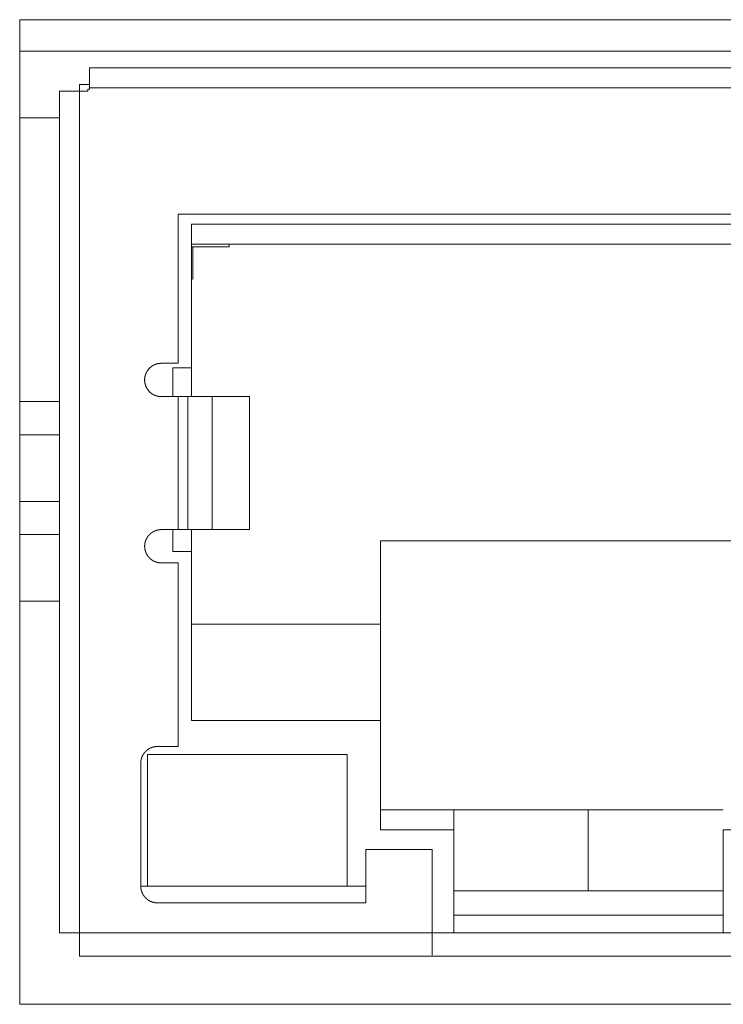
# Model space of a CAD drawing. Units: millimetres. Extents: x 518 to 4207, y -3828 to 7289.
# Drawn here: x 2696 to 2707, y 6402 to 6417 of the extents above; entities that cross this region are included whole.
import ezdxf

# ---------------------------------------------------------------- set-up
doc = ezdxf.new("R2010")
doc.units = ezdxf.units.MM
doc.header["$LTSCALE"] = 254
doc.layers.get('0').update_dxf_attribs({"lineweight": 18})
doc.layers.add('Visible (ISO)', color=7, linetype='Continuous', lineweight=18)
doc.layers.add('Visible Narrow (ISO)', color=7, linetype='Continuous', lineweight=18)

# ---------------------------------------------------------------- blocks, each defined once
blk = doc.blocks.new('グループ-75-1')
at = {"layer": 'Visible (ISO)', "lineweight": 5}
for p, q in [((377.18, 4728.395), (377.18, 4743.195)), ((377.18, 4743.195), (394.28, 4743.195)), ((394.28, 4742.72), (377.18, 4742.72)), ((378.23, 4742.47), (393.23, 4742.47)), ((378.23, 4742.47), (378.23, 4742.17)), ((378.08, 4742.22), (378.08, 4742.12)), ((378.23, 4742.22), (378.08, 4742.22)), ((377.78, 4729.47), (377.78, 4742.12)), ((378.08, 4742.12), (377.78, 4742.12)), ((378.08, 4742.12), (378.08, 4729.47)), ((378.08, 4729.47), (378.08, 4742.12)), ((378.08, 4742.12), (378.205, 4742.12)), ((378.205, 4742.12), (378.205, 4742.15)), ((378.205, 4742.15), (378.23, 4742.15)), ((393.23, 4742.17), (378.23, 4742.17)), ((378.23, 4742.15), (378.23, 4742.17)), ((378.23, 4742.17), (393.23, 4742.17)), ((377.78, 4741.72), (377.18, 4741.72)), ((391.9, 4740.27), (379.56, 4740.27)), ((379.56, 4740.27), (379.56, 4738.03)), ((379.76, 4737.96), (379.76, 4740.12)), ((391.7, 4739.82), (379.76, 4739.82)), ((380.33, 4739.78), (379.76, 4739.78)), ((379.78, 4739.78), (379.78, 4739.288)), ((380.33, 4739.82), (380.33, 4739.78)), ((379.56, 4738.03), (379.308, 4738.03)), ((379.48, 4737.96), (379.76, 4737.96)), ((379.48, 4737.53), (379.48, 4737.96)), ((379.76, 4737.53), (379.76, 4737.96)), ((379.308, 4737.53), (379.558, 4737.53)), ((379.308, 4737.53), (379.558, 4737.53)), ((379.558, 4737.53), (379.562, 4737.53)), ((379.562, 4735.53), (379.562, 4737.53)), ((379.562, 4737.53), (379.706, 4737.53)), ((379.562, 4737.53), (379.706, 4737.53)), ((379.706, 4735.53), (379.706, 4737.53)), ((380.074, 4737.53), (379.706, 4737.53)), ((379.706, 4737.53), (379.706, 4735.53)), ((379.706, 4737.53), (380.074, 4737.53)), ((380.634, 4737.53), (380.074, 4737.53)), ((380.074, 4737.53), (380.074, 4735.53)), ((380.074, 4737.53), (380.634, 4737.53)), ((380.634, 4735.53), (380.634, 4737.53)), ((380.634, 4737.53), (380.639, 4737.53)), ((380.639, 4737.53), (380.64, 4737.53)), ((377.78, 4737.455), (377.18, 4737.455)), ((377.18, 4735.455), (377.78, 4735.455)), ((379.558, 4735.53), (379.308, 4735.53)), ((379.48, 4735.2), (379.48, 4735.53)), ((379.706, 4735.53), (379.562, 4735.53)), ((379.706, 4735.53), (380.074, 4735.53)), ((379.76, 4735.2), (379.76, 4735.53)), ((380.074, 4735.53), (380.634, 4735.53)), ((382.605, 4735.36), (388.855, 4735.36)), ((382.605, 4734.11), (382.605, 4735.36)), ((379.76, 4735.2), (379.48, 4735.2)), ((379.76, 4732.66), (379.76, 4735.2)), ((379.308, 4735.03), (379.56, 4735.03)), ((379.56, 4735.03), (379.56, 4732.27)), ((382.605, 4734.11), (379.76, 4734.11)), ((382.605, 4733.81), (382.605, 4734.11)), ((382.605, 4732.96), (382.605, 4733.81)), ((382.605, 4732.96), (382.605, 4732.66)), ((382.605, 4731.02), (382.605, 4732.66)), ((379.56, 4732.27), (379.25, 4732.27)), ((379, 4732.02), (379, 4730.17)), ((379.1, 4730.17), (379.1, 4732.15)), ((379.1, 4732.15), (382.1, 4732.15)), ((382.1, 4732.15), (382.1, 4730.17)), ((382.1, 4732.07), (382.1, 4730.17)), ((382.605, 4731.32), (383.705, 4731.32)), ((387.755, 4731.32), (383.705, 4731.32)), ((383.705, 4731.02), (383.705, 4731.32)), ((385.725, 4731.32), (385.725, 4730.1)), ((383.705, 4729.47), (383.705, 4731.02)), ((387.755, 4731.02), (387.755, 4729.47)), ((382.38, 4729.92), (382.38, 4730.72)), ((382.38, 4730.72), (383.38, 4730.72)), ((383.38, 4729.47), (383.38, 4730.72)), ((383.38, 4730.72), (383.38, 4729.47)), ((379, 4730.17), (379.1, 4730.17)), ((379.25, 4730.17), (379.1, 4730.17)), ((379.25, 4730.17), (382.1, 4730.17)), ((382.1, 4730.17), (382.38, 4730.17)), ((387.755, 4730.1), (383.705, 4730.1)), ((379.25, 4729.92), (382.38, 4729.92)), ((383.705, 4729.736), (387.755, 4729.736)), ((383.38, 4729.47), (377.78, 4729.47)), ((378.08, 4729.47), (383.38, 4729.47)), ((378.08, 4729.47), (378.08, 4729.12)), ((383.705, 4729.47), (383.38, 4729.47)), ((383.38, 4729.135), (383.38, 4729.47)), ((383.38, 4729.135), (383.38, 4729.47)), ((387.755, 4729.47), (383.705, 4729.47)), ((388.08, 4729.47), (387.755, 4729.47)), ((393.38, 4729.12), (378.08, 4729.12)), ((394.28, 4728.395), (377.18, 4728.395))]:
    blk.add_line(p, q, dxfattribs=at)
blk.add_arc((379.308, 4737.78), 0.25, 90, 270, dxfattribs=at)
for points, weights, knots in [([(379.308, 4738.03), (379.307, 4738.03), (379.305, 4738.03), (379.298, 4738.03), (379.291, 4738.029), (379.29, 4738.029), (379.289, 4738.029), (379.283, 4738.029), (379.278, 4738.028), (379.273, 4738.027), (379.268, 4738.027), (379.263, 4738.026), (379.258, 4738.025), (379.253, 4738.024), (379.248, 4738.023), (379.243, 4738.021), (379.239, 4738.02), (379.234, 4738.019), (379.229, 4738.017), (379.224, 4738.016), (379.219, 4738.014), (379.215, 4738.012), (379.21, 4738.01), (379.205, 4738.008), (379.201, 4738.006), (379.196, 4738.004), (379.192, 4738.002), (379.187, 4737.999), (379.183, 4737.997), (379.182, 4737.996), (379.182, 4737.996), (379.176, 4737.993), (379.171, 4737.99), (379.171, 4737.989), (379.17, 4737.989), (379.166, 4737.986), (379.162, 4737.983), (379.158, 4737.98), (379.154, 4737.977), (379.15, 4737.974), (379.146, 4737.971), (379.146, 4737.97), (379.146, 4737.97), (379.142, 4737.967), (379.139, 4737.964), (379.135, 4737.961), (379.132, 4737.957), (379.131, 4737.957), (379.13, 4737.956), (379.126, 4737.951), (379.121, 4737.946), (379.121, 4737.945), (379.12, 4737.944), (379.117, 4737.94), (379.113, 4737.936), (379.11, 4737.932), (379.107, 4737.928), (379.104, 4737.924), (379.101, 4737.92), (379.099, 4737.916), (379.096, 4737.911), (379.093, 4737.907), (379.091, 4737.903), (379.088, 4737.898), (379.086, 4737.894), (379.084, 4737.889), (379.081, 4737.885), (379.079, 4737.88), (379.077, 4737.876), (379.075, 4737.871), (379.074, 4737.866), (379.072, 4737.862), (379.07, 4737.857), (379.069, 4737.852), (379.067, 4737.847), (379.066, 4737.842), (379.065, 4737.837), (379.063, 4737.832), (379.062, 4737.828), (379.062, 4737.823), (379.061, 4737.818), (379.06, 4737.813), (379.06, 4737.808), (379.059, 4737.803), (379.059, 4737.797), (379.059, 4737.797), (379.059, 4737.796), (379.058, 4737.792), (379.058, 4737.788), (379.058, 4737.784), (379.058, 4737.78), (379.058, 4737.779), (379.058, 4737.778), (379.058, 4737.772), (379.059, 4737.766), (379.059, 4737.764), (379.059, 4737.763), (379.06, 4737.758), (379.06, 4737.753), (379.061, 4737.748), (379.062, 4737.743), (379.062, 4737.738), (379.063, 4737.733), (379.064, 4737.728), (379.065, 4737.723), (379.067, 4737.718), (379.068, 4737.713), (379.069, 4737.708), (379.071, 4737.703), (379.072, 4737.698), (379.074, 4737.694), (379.076, 4737.689), (379.078, 4737.684), (379.079, 4737.68), (379.081, 4737.675), (379.084, 4737.67), (379.086, 4737.666), (379.088, 4737.661), (379.091, 4737.657), (379.093, 4737.653), (379.096, 4737.648), (379.098, 4737.644), (379.101, 4737.64), (379.104, 4737.636), (379.107, 4737.632), (379.11, 4737.628), (379.113, 4737.624), (379.113, 4737.623), (379.113, 4737.623), (379.116, 4737.62), (379.119, 4737.616), (379.119, 4737.616), (379.119, 4737.616), (379.122, 4737.613), (379.125, 4737.61), (379.128, 4737.607), (379.131, 4737.604), (379.132, 4737.603), (379.133, 4737.602), (379.136, 4737.6), (379.138, 4737.597), (379.141, 4737.594), (379.143, 4737.593), (379.145, 4737.591), (379.147, 4737.589), (379.149, 4737.587), (379.151, 4737.586), (379.153, 4737.584), (379.154, 4737.583), (379.155, 4737.583), (379.156, 4737.582), (379.159, 4737.58), (379.162, 4737.577), (379.166, 4737.575), (379.169, 4737.573), (379.171, 4737.571), (379.173, 4737.57), (379.175, 4737.569), (379.177, 4737.567), (379.179, 4737.566), (379.183, 4737.564), (379.185, 4737.563), (379.187, 4737.562), (379.189, 4737.561), (379.191, 4737.559), (379.195, 4737.557), (379.199, 4737.555), (379.203, 4737.554), (379.207, 4737.552), (379.209, 4737.551), (379.211, 4737.55), (379.213, 4737.549), (379.218, 4737.547), (379.223, 4737.545), (379.226, 4737.544), (379.228, 4737.543), (379.231, 4737.543), (379.233, 4737.542), (379.236, 4737.541), (379.238, 4737.54), (379.241, 4737.539), (379.243, 4737.539), (379.244, 4737.539), (379.244, 4737.539), (379.247, 4737.538), (379.25, 4737.537), (379.251, 4737.537), (379.251, 4737.537), (379.254, 4737.536), (379.256, 4737.536), (379.258, 4737.535), (379.261, 4737.535), (379.263, 4737.534), (379.266, 4737.534), (379.266, 4737.534), (379.267, 4737.534), (379.27, 4737.533), (379.273, 4737.533), (379.274, 4737.533), (379.274, 4737.533), (379.277, 4737.532), (379.279, 4737.532), (379.282, 4737.532), (379.285, 4737.531), (379.288, 4737.531), (379.29, 4737.531), (379.292, 4737.531), (379.293, 4737.531), (379.299, 4737.53), (379.305, 4737.53), (379.307, 4737.53), (379.308, 4737.53)], [1, 1, 1, 0.999413568028, 1, 1, 1, 0.999829969794, 1, 0.999827374797, 1, 0.999823932682, 1, 0.999819998031, 1, 0.999815580123, 1, 0.999810694528, 1, 0.999805364363, 1, 0.99979962188, 1, 0.999793509954, 1, 0.999787084051, 1, 0.999780921749, 1, 1, 1, 0.999486281957, 1, 1, 1, 0.999763028107, 1, 0.999756500804, 1, 0.999749907783, 1, 1, 1, 0.999744090181, 1, 0.999796556456, 1, 1, 1, 0.999487086367, 1, 1, 1, 0.999831193995, 1, 0.999828211779, 1, 0.999824886921, 1, 0.999821067412, 1, 0.999816761207, 1, 0.999811982262, 1, 0.999806751673, 1, 0.999801099297, 1, 0.999795065208, 1, 0.999788701779, 1, 0.999782074412, 1, 0.99977526324, 1, 0.999768364019, 1, 0.999761487668, 1, 0.99975476008, 1, 0.9997482762, 1, 1, 1, 0.999742555143, 1, 0.999894961558, 1, 1, 1, 0.99948795265, 1, 1, 1, 0.999831215373, 1, 0.999828265917, 1, 0.999824934231, 1, 0.999821107346, 1, 0.99981679323, 1, 0.99981200586, 1, 0.999806766335, 1, 0.999801104534, 1, 0.99979506064, 1, 0.999788687035, 1, 0.999782049288, 1, 0.999775227628, 1, 0.999768318031, 1, 0.999761431576, 1, 0.999754691262, 1, 1, 1, 0.99974819434, 1, 1, 1, 0.99985479102, 1, 0.999771544014, 1, 1, 1, 0.999941010179, 1, 1, 1, 0.999919226717, 1, 1, 1, 0.999954818787, 1, 1, 1, 0.999794177703, 1, 1, 1, 0.99971852797, 1, 0.999959778787, 1, 1, 1, 1, 0.999870682057, 1, 1, 1, 0.999747019381, 1, 1, 1, 0.999890098459, 1, 1, 1, 0.999830499323, 1, 0.999961818827, 1, 1, 1, 0.999946207131, 1, 1, 1, 0.999758752726, 1, 1, 1, 0.999946765642, 1, 1, 1, 0.999953838582, 1, 1, 1, 0.999805542731, 1, 1, 1, 0.999950875005, 1, 1, 1, 0.99980659834, 1, 1, 1, 0.99975041982, 1, 1, 1], [0, 0, 0, 0.002785, 0.002785, 0.016944, 0.016944, 0.019115, 0.019115, 0.028938, 0.028938, 0.038742, 0.038742, 0.048527, 0.048527, 0.058293, 0.058293, 0.068042, 0.068042, 0.077775, 0.077775, 0.087494, 0.087494, 0.097203, 0.097203, 0.106908, 0.106908, 0.116608, 0.116608, 0.126306, 0.126306, 0.127522, 0.127522, 0.139653, 0.139653, 0.140857, 0.140857, 0.150588, 0.150588, 0.160318, 0.160318, 0.170074, 0.170074, 0.170378, 0.170378, 0.179593, 0.179593, 0.188809, 0.188809, 0.190675, 0.190675, 0.203617, 0.203617, 0.205783, 0.205783, 0.215612, 0.215612, 0.225421, 0.225421, 0.23521, 0.23521, 0.244981, 0.244981, 0.254734, 0.254734, 0.264471, 0.264471, 0.274193, 0.274193, 0.283904, 0.283904, 0.293611, 0.293611, 0.303312, 0.303312, 0.313011, 0.313011, 0.322713, 0.322713, 0.332418, 0.332418, 0.342134, 0.342134, 0.35187, 0.35187, 0.361634, 0.361634, 0.362556, 0.362556, 0.370547, 0.370547, 0.378539, 0.378539, 0.380402, 0.380402, 0.392114, 0.392114, 0.394896, 0.394896, 0.404725, 0.404725, 0.414534, 0.414534, 0.424323, 0.424323, 0.434094, 0.434094, 0.443847, 0.443847, 0.453584, 0.453584, 0.463307, 0.463307, 0.473018, 0.473018, 0.482725, 0.482725, 0.492425, 0.492425, 0.502124, 0.502124, 0.511826, 0.511826, 0.521531, 0.521531, 0.531247, 0.531247, 0.540983, 0.540983, 0.541594, 0.541594, 0.550163, 0.550163, 0.550279, 0.550279, 0.558618, 0.558618, 0.566957, 0.566957, 0.568865, 0.568865, 0.576543, 0.576543, 0.584222, 0.584222, 0.5919, 0.5919, 0.602511, 0.602511, 0.612143, 0.612143, 0.616344, 0.616344, 0.634374, 0.634374, 0.653489, 0.653489, 0.664878, 0.664878, 0.675996, 0.675996, 0.687114, 0.698232, 0.698232, 0.709349, 0.709349, 0.720858, 0.720858, 0.732364, 0.732364, 0.744133, 0.744133, 0.7559, 0.7559, 0.784866, 0.784866, 0.797944, 0.797944, 0.811024, 0.811024, 0.824466, 0.824466, 0.837908, 0.837908, 0.839676, 0.839676, 0.856333, 0.856333, 0.858578, 0.858578, 0.870749, 0.870749, 0.88292, 0.88292, 0.895091, 0.895091, 0.897534, 0.897534, 0.914588, 0.914588, 0.916552, 0.916552, 0.92989, 0.92989, 0.943228, 0.943228, 0.956564, 0.956564, 0.963763, 0.963763, 0.991492, 0.991492, 1, 1, 1]), ([(379.308, 4735.53), (379.307, 4735.53), (379.305, 4735.53), (379.298, 4735.53), (379.291, 4735.529), (379.29, 4735.529), (379.289, 4735.529), (379.283, 4735.529), (379.278, 4735.528), (379.273, 4735.527), (379.268, 4735.527), (379.263, 4735.526), (379.258, 4735.525), (379.253, 4735.524), (379.248, 4735.523), (379.243, 4735.521), (379.239, 4735.52), (379.234, 4735.519), (379.229, 4735.517), (379.224, 4735.516), (379.219, 4735.514), (379.215, 4735.512), (379.21, 4735.51), (379.205, 4735.508), (379.201, 4735.506), (379.196, 4735.504), (379.192, 4735.502), (379.187, 4735.499), (379.183, 4735.497), (379.182, 4735.496), (379.182, 4735.496), (379.176, 4735.493), (379.171, 4735.49), (379.171, 4735.489), (379.17, 4735.489), (379.166, 4735.486), (379.162, 4735.483), (379.158, 4735.48), (379.154, 4735.477), (379.15, 4735.474), (379.146, 4735.471), (379.146, 4735.47), (379.146, 4735.47), (379.142, 4735.467), (379.139, 4735.464), (379.135, 4735.461), (379.132, 4735.457), (379.131, 4735.457), (379.13, 4735.456), (379.126, 4735.451), (379.121, 4735.446), (379.121, 4735.445), (379.12, 4735.444), (379.117, 4735.44), (379.113, 4735.436), (379.11, 4735.432), (379.107, 4735.428), (379.104, 4735.424), (379.101, 4735.42), (379.099, 4735.416), (379.096, 4735.411), (379.093, 4735.407), (379.091, 4735.403), (379.088, 4735.398), (379.086, 4735.394), (379.084, 4735.389), (379.081, 4735.385), (379.079, 4735.38), (379.077, 4735.376), (379.075, 4735.371), (379.074, 4735.366), (379.072, 4735.362), (379.07, 4735.357), (379.069, 4735.352), (379.067, 4735.347), (379.066, 4735.342), (379.065, 4735.337), (379.063, 4735.332), (379.062, 4735.328), (379.062, 4735.323), (379.061, 4735.318), (379.06, 4735.313), (379.06, 4735.308), (379.059, 4735.303), (379.059, 4735.297), (379.059, 4735.297), (379.059, 4735.296), (379.058, 4735.292), (379.058, 4735.288), (379.058, 4735.284), (379.058, 4735.28), (379.058, 4735.279), (379.058, 4735.278), (379.058, 4735.272), (379.059, 4735.266), (379.059, 4735.264), (379.059, 4735.263), (379.06, 4735.258), (379.06, 4735.253), (379.061, 4735.248), (379.062, 4735.243), (379.062, 4735.238), (379.063, 4735.233), (379.064, 4735.228), (379.065, 4735.223), (379.067, 4735.218), (379.068, 4735.213), (379.069, 4735.208), (379.071, 4735.203), (379.072, 4735.198), (379.074, 4735.194), (379.076, 4735.189), (379.078, 4735.184), (379.079, 4735.18), (379.081, 4735.175), (379.084, 4735.17), (379.086, 4735.166), (379.088, 4735.161), (379.091, 4735.157), (379.093, 4735.153), (379.096, 4735.148), (379.098, 4735.144), (379.101, 4735.14), (379.104, 4735.136), (379.107, 4735.132), (379.11, 4735.128), (379.113, 4735.124), (379.113, 4735.123), (379.113, 4735.123), (379.116, 4735.12), (379.119, 4735.116), (379.119, 4735.116), (379.119, 4735.116), (379.122, 4735.113), (379.125, 4735.11), (379.128, 4735.107), (379.131, 4735.104), (379.132, 4735.103), (379.133, 4735.102), (379.136, 4735.1), (379.139, 4735.097), (379.141, 4735.094), (379.145, 4735.091), (379.147, 4735.089), (379.149, 4735.088), (379.151, 4735.086), (379.153, 4735.084), (379.156, 4735.082), (379.159, 4735.08), (379.162, 4735.077), (379.163, 4735.077), (379.163, 4735.077), (379.165, 4735.075), (379.168, 4735.073), (379.17, 4735.072), (379.172, 4735.071), (379.173, 4735.07), (379.175, 4735.069), (379.176, 4735.068), (379.176, 4735.068), (379.179, 4735.066), (379.181, 4735.065), (379.182, 4735.064), (379.183, 4735.064), (379.186, 4735.062), (379.188, 4735.061), (379.191, 4735.059), (379.195, 4735.057), (379.199, 4735.055), (379.203, 4735.054), (379.204, 4735.053), (379.205, 4735.053), (379.207, 4735.052), (379.209, 4735.051), (379.211, 4735.05), (379.219, 4735.047), (379.223, 4735.045), (379.225, 4735.045), (379.227, 4735.044), (379.229, 4735.043), (379.231, 4735.042), (379.231, 4735.042), (379.232, 4735.042), (379.235, 4735.041), (379.238, 4735.04), (379.241, 4735.039), (379.244, 4735.038), (379.248, 4735.038), (379.251, 4735.037), (379.251, 4735.037), (379.252, 4735.037), (379.254, 4735.036), (379.256, 4735.036), (379.259, 4735.035), (379.261, 4735.035), (379.263, 4735.034), (379.266, 4735.034), (379.266, 4735.034), (379.267, 4735.034), (379.27, 4735.033), (379.274, 4735.033), (379.274, 4735.033), (379.275, 4735.032), (379.277, 4735.032), (379.28, 4735.032), (379.282, 4735.032), (379.285, 4735.031), (379.288, 4735.031), (379.291, 4735.031), (379.292, 4735.031), (379.294, 4735.031), (379.299, 4735.03), (379.304, 4735.03), (379.306, 4735.03), (379.308, 4735.03)], [1, 1, 1, 0.999413568026, 1, 1, 1, 0.999829969796, 1, 0.999827374796, 1, 0.999823932681, 1, 0.999819998031, 1, 0.999815580124, 1, 0.999810694526, 1, 0.999805364367, 1, 0.999799621874, 1, 0.999793509963, 1, 0.999787084042, 1, 0.999780921755, 1, 1, 1, 0.999486281953, 1, 1, 1, 0.999763028109, 1, 0.999756500804, 1, 0.999749907782, 1, 1, 1, 0.999744090177, 1, 0.999796556462, 1, 1, 1, 0.999487086356, 1, 1, 1, 0.999831193999, 1, 0.999828211778, 1, 0.999824886922, 1, 0.999821067409, 1, 0.999816761206, 1, 0.999811982264, 1, 0.999806751677, 1, 0.999801099283, 1, 0.999795065227, 1, 0.999788701768, 1, 0.999782074416, 1, 0.999775263241, 1, 0.999768364013, 1, 0.999761487671, 1, 0.999754760078, 1, 0.999748276203, 1, 1, 1, 0.999742555138, 1, 0.99989496156, 1, 1, 1, 0.999487952647, 1, 1, 1, 0.999831215374, 1, 0.999828265919, 1, 0.999824934224, 1, 0.999821107345, 1, 0.999816793238, 1, 0.999812005858, 1, 0.999806766332, 1, 0.999801104539, 1, 0.999795060637, 1, 0.999788687036, 1, 0.999782049286, 1, 0.999775227633, 1, 0.999768318029, 1, 0.999761431575, 1, 0.999754691263, 1, 1, 1, 0.999748194342, 1, 1, 1, 0.999854771856, 1, 0.999771768556, 1, 1, 1, 0.999938883905, 1, 1, 1, 1, 0.999685898211, 1, 1, 1, 0.999843353199, 1, 1, 1, 0.999913514987, 1, 1, 1, 0.999950031131, 1, 1, 1, 0.999946393156, 1, 1, 1, 0.999744239015, 1, 1, 1, 0.99974890282, 1, 1, 1, 0.999937714268, 1, 1, 1, 1, 0.999888552187, 1, 0.999950181429, 1, 1, 1, 0.999940399757, 1, 0.999942754942, 1, 0.999759321733, 1, 1, 1, 0.99995084949, 1, 1, 1, 0.999951922583, 1, 1, 1, 0.999805221277, 1, 1, 1, 0.999946813317, 1, 1, 1, 0.999823634323, 1, 1, 1, 0.999755991878, 1, 1, 1], [0, 0, 0, 0.003338, 0.003338, 0.02031, 0.02031, 0.022913, 0.022913, 0.034688, 0.034688, 0.04644, 0.04644, 0.058169, 0.058169, 0.069876, 0.069876, 0.081562, 0.081562, 0.093228, 0.093228, 0.104879, 0.104879, 0.116517, 0.116517, 0.128151, 0.128151, 0.139778, 0.139778, 0.151403, 0.151403, 0.15286, 0.15286, 0.167401, 0.167401, 0.168845, 0.168845, 0.180509, 0.180509, 0.192173, 0.192173, 0.203867, 0.203867, 0.204232, 0.204232, 0.215278, 0.215278, 0.226325, 0.226325, 0.228561, 0.228561, 0.244075, 0.244075, 0.246672, 0.246672, 0.258453, 0.258453, 0.270211, 0.270211, 0.281946, 0.281946, 0.293658, 0.293658, 0.305349, 0.305349, 0.31702, 0.31702, 0.328675, 0.328675, 0.340316, 0.340316, 0.351952, 0.351952, 0.36358, 0.36358, 0.375206, 0.375206, 0.386835, 0.386835, 0.398468, 0.398468, 0.410116, 0.410116, 0.421786, 0.421786, 0.433489, 0.433489, 0.434595, 0.434595, 0.444174, 0.444174, 0.453754, 0.453754, 0.455987, 0.455987, 0.470027, 0.470027, 0.473361, 0.473361, 0.485143, 0.485143, 0.496901, 0.496901, 0.508636, 0.508636, 0.520348, 0.520348, 0.532039, 0.532039, 0.54371, 0.54371, 0.555365, 0.555365, 0.567006, 0.567006, 0.578641, 0.578641, 0.59027, 0.59027, 0.601895, 0.601895, 0.613525, 0.613525, 0.625158, 0.625158, 0.636805, 0.636805, 0.648476, 0.648476, 0.649208, 0.649208, 0.65948, 0.65948, 0.659618, 0.659618, 0.669615, 0.669615, 0.67961, 0.67961, 0.681947, 0.681947, 0.691238, 0.691238, 0.70053, 0.709822, 0.709822, 0.719111, 0.719111, 0.731467, 0.731467, 0.746191, 0.746191, 0.747994, 0.747994, 0.759113, 0.759113, 0.770233, 0.770233, 0.781353, 0.781353, 0.784621, 0.784621, 0.802275, 0.802275, 0.807489, 0.807489, 0.825226, 0.825226, 0.842967, 0.842967, 0.860703, 0.860703, 0.866139, 0.866139, 0.875445, 0.875445, 0.88475, 0.895922, 0.895922, 0.901495, 0.901495, 0.907067, 0.907067, 0.908408, 0.908408, 0.916661, 0.916661, 0.924989, 0.924989, 0.933435, 0.933435, 0.934619, 0.934619, 0.940698, 0.940698, 0.946778, 0.946778, 0.952858, 0.952858, 0.954152, 0.954152, 0.962819, 0.962819, 0.964367, 0.964367, 0.970533, 0.970533, 0.9767, 0.9767, 0.982866, 0.982866, 0.985238, 0.985238, 0.996148, 0.996148, 1, 1, 1]), ([(379.25, 4732.27), (379.249, 4732.27), (379.249, 4732.27), (379.246, 4732.27), (379.242, 4732.27), (379.239, 4732.27), (379.234, 4732.27), (379.234, 4732.27), (379.23, 4732.269), (379.227, 4732.269), (379.226, 4732.269), (379.225, 4732.269), (379.223, 4732.269), (379.221, 4732.269), (379.219, 4732.268), (379.215, 4732.268), (379.211, 4732.267), (379.207, 4732.267), (379.203, 4732.266), (379.201, 4732.265), (379.198, 4732.265), (379.196, 4732.264), (379.193, 4732.264), (379.19, 4732.263), (379.187, 4732.262), (379.184, 4732.261), (379.183, 4732.261), (379.183, 4732.261), (379.179, 4732.26), (379.174, 4732.258), (379.173, 4732.258), (379.172, 4732.258), (379.167, 4732.256), (379.162, 4732.254), (379.161, 4732.254), (379.16, 4732.254), (379.157, 4732.252), (379.154, 4732.251), (379.151, 4732.25), (379.148, 4732.249), (379.148, 4732.248), (379.147, 4732.248), (379.144, 4732.247), (379.14, 4732.245), (379.14, 4732.245), (379.14, 4732.245), (379.136, 4732.243), (379.132, 4732.241), (379.128, 4732.239), (379.125, 4732.236), (379.121, 4732.234), (379.117, 4732.232), (379.114, 4732.23), (379.11, 4732.227), (379.106, 4732.225), (379.103, 4732.222), (379.099, 4732.219), (379.096, 4732.217), (379.092, 4732.214), (379.089, 4732.211), (379.088, 4732.211), (379.088, 4732.21), (379.084, 4732.207), (379.08, 4732.204), (379.079, 4732.203), (379.079, 4732.202), (379.076, 4732.2), (379.074, 4732.198), (379.072, 4732.195), (379.069, 4732.193), (379.069, 4732.193), (379.069, 4732.193), (379.067, 4732.19), (379.064, 4732.188), (379.064, 4732.187), (379.064, 4732.187), (379.061, 4732.184), (379.058, 4732.181), (379.055, 4732.177), (379.053, 4732.174), (379.05, 4732.17), (379.048, 4732.167), (379.045, 4732.163), (379.043, 4732.159), (379.04, 4732.156), (379.038, 4732.152), (379.035, 4732.148), (379.033, 4732.145), (379.031, 4732.141), (379.029, 4732.137), (379.027, 4732.133), (379.025, 4732.129), (379.025, 4732.129), (379.025, 4732.129), (379.023, 4732.125), (379.022, 4732.122), (379.022, 4732.122), (379.021, 4732.121), (379.02, 4732.119), (379.019, 4732.116), (379.018, 4732.114), (379.017, 4732.111), (379.017, 4732.111), (379.017, 4732.11), (379.016, 4732.107), (379.014, 4732.104), (379.014, 4732.103), (379.014, 4732.103), (379.013, 4732.099), (379.011, 4732.094), (379.011, 4732.094), (379.011, 4732.094), (379.01, 4732.09), (379.009, 4732.086), (379.009, 4732.085), (379.009, 4732.085), (379.008, 4732.082), (379.007, 4732.078), (379.006, 4732.075), (379.005, 4732.071), (379.005, 4732.069), (379.004, 4732.067), (379.004, 4732.065), (379.004, 4732.064), (379.004, 4732.064), (379.003, 4732.061), (379.003, 4732.058), (379.003, 4732.058), (379.002, 4732.054), (379.002, 4732.051), (379.002, 4732.049), (379.001, 4732.047), (379.001, 4732.044), (379, 4732.036), (379, 4732.023), (379, 4732.02)], [1, 1, 1, 0.999940680065, 1, 1, 1, 1, 0.99987372192, 1, 1, 1, 0.999899685683, 1, 1, 1, 0.999816652043, 1, 1, 1, 0.999887403992, 1, 1, 1, 0.999841965662, 1, 1, 1, 0.999866515719, 1, 1, 1, 0.999614693102, 1, 1, 1, 0.999935169082, 1, 0.999856337324, 1, 1, 1, 0.99982316846, 1, 1, 1, 0.999837632544, 1, 0.999848559271, 1, 0.999856458973, 1, 0.999861732509, 1, 0.999864525243, 1, 0.999864984058, 1, 0.99986381668, 1, 1, 1, 0.999677454509, 1, 1, 1, 0.999864478145, 1, 0.999921334637, 1, 1, 1, 0.999816698496, 1, 1, 1, 0.999833698112, 1, 0.999846290463, 1, 0.999855489432, 1, 0.999861707933, 1, 0.999865308497, 1, 0.999866236305, 1, 0.999864674174, 1, 0.999860402584, 1, 1, 1, 0.99985260781, 1, 1, 1, 0.999925363705, 1, 0.999899902736, 1, 1, 1, 0.999822616747, 1, 1, 1, 0.999864101524, 1, 1, 1, 0.999880397376, 1, 1, 1, 0.999877386323, 1, 1, 1, 1, 0.999935476297, 1, 1, 1, 0.999839425494, 1, 1, 1, 1, 0.999962574492, 1, 1, 1, 1, 1], [0, 0, 0, 0.006504, 0.006504, 0.034676, 0.034676, 0.062849, 0.065664, 0.065664, 0.088204, 0.088204, 0.092522, 0.092522, 0.106429, 0.106429, 0.120337, 0.120337, 0.134243, 0.134243, 0.148183, 0.148183, 0.161985, 0.161985, 0.175788, 0.175788, 0.189588, 0.189588, 0.192013, 0.192013, 0.210662, 0.210662, 0.21577, 0.21577, 0.23834, 0.23834, 0.242628, 0.242628, 0.25663, 0.25663, 0.270632, 0.270632, 0.272069, 0.272069, 0.288944, 0.288944, 0.28967, 0.28967, 0.307998, 0.307998, 0.326478, 0.326478, 0.345066, 0.345066, 0.363728, 0.363728, 0.382371, 0.382371, 0.400938, 0.400938, 0.419506, 0.419506, 0.422119, 0.422119, 0.444331, 0.444331, 0.448388, 0.448388, 0.462491, 0.462491, 0.476595, 0.476595, 0.476911, 0.476911, 0.491647, 0.491647, 0.493432, 0.493432, 0.511737, 0.511737, 0.530213, 0.530213, 0.548812, 0.548812, 0.567485, 0.567485, 0.586154, 0.586154, 0.604742, 0.604742, 0.623199, 0.623199, 0.64147, 0.64147, 0.64298, 0.64298, 0.658233, 0.658233, 0.659873, 0.659873, 0.671847, 0.671847, 0.683821, 0.683821, 0.685414, 0.685414, 0.700573, 0.700573, 0.702434, 0.702434, 0.721314, 0.721314, 0.721538, 0.721538, 0.7402, 0.7402, 0.742725, 0.742725, 0.756337, 0.756337, 0.76995, 0.783563, 0.783563, 0.797175, 0.797175, 0.799592, 0.799592, 0.818035, 0.818035, 0.820318, 0.843329, 0.843329, 0.86571, 0.86571, 0.888092, 0.977618, 1, 1, 1]), ([(379, 4730.17), (379, 4730.17), (379, 4730.169), (379, 4730.166), (379, 4730.163), (379, 4730.16), (379.001, 4730.154), (379.001, 4730.154), (379.001, 4730.15), (379.001, 4730.147), (379.001, 4730.144), (379.002, 4730.14), (379.002, 4730.135), (379.003, 4730.131), (379.004, 4730.127), (379.004, 4730.124), (379.005, 4730.121), (379.005, 4730.119), (379.006, 4730.116), (379.006, 4730.114), (379.007, 4730.111), (379.008, 4730.108), (379.009, 4730.104), (379.009, 4730.104), (379.009, 4730.103), (379.01, 4730.099), (379.012, 4730.095), (379.013, 4730.091), (379.014, 4730.087), (379.015, 4730.086), (379.015, 4730.085), (379.016, 4730.082), (379.017, 4730.079), (379.018, 4730.076), (379.019, 4730.074), (379.02, 4730.072), (379.021, 4730.07), (379.021, 4730.069), (379.022, 4730.068), (379.023, 4730.065), (379.025, 4730.062), (379.025, 4730.061), (379.025, 4730.061), (379.027, 4730.057), (379.029, 4730.053), (379.031, 4730.05), (379.033, 4730.046), (379.035, 4730.042), (379.038, 4730.038), (379.04, 4730.035), (379.043, 4730.031), (379.045, 4730.027), (379.048, 4730.024), (379.05, 4730.02), (379.053, 4730.017), (379.056, 4730.013), (379.058, 4730.01), (379.061, 4730.007), (379.064, 4730.003), (379.064, 4730.003), (379.065, 4730.003), (379.067, 4730), (379.069, 4729.998), (379.069, 4729.998), (379.069, 4729.997), (379.071, 4729.995), (379.073, 4729.993), (379.075, 4729.991), (379.077, 4729.989), (379.078, 4729.989), (379.078, 4729.989), (379.081, 4729.986), (379.084, 4729.984), (379.084, 4729.984), (379.084, 4729.983), (379.087, 4729.981), (379.091, 4729.978), (379.094, 4729.975), (379.097, 4729.972), (379.101, 4729.97), (379.104, 4729.967), (379.108, 4729.965), (379.112, 4729.962), (379.115, 4729.96), (379.119, 4729.957), (379.123, 4729.955), (379.127, 4729.953), (379.13, 4729.951), (379.134, 4729.949), (379.138, 4729.947), (379.142, 4729.945), (379.142, 4729.945), (379.143, 4729.944), (379.146, 4729.943), (379.149, 4729.942), (379.149, 4729.941), (379.15, 4729.941), (379.152, 4729.94), (379.154, 4729.939), (379.156, 4729.939), (379.158, 4729.938), (379.159, 4729.938), (379.159, 4729.937), (379.162, 4729.936), (379.165, 4729.935), (379.168, 4729.934), (379.171, 4729.933), (379.175, 4729.932), (379.178, 4729.931), (379.179, 4729.931), (379.181, 4729.93), (379.185, 4729.929), (379.19, 4729.928), (379.191, 4729.927), (379.192, 4729.927), (379.195, 4729.926), (379.197, 4729.926), (379.199, 4729.925), (379.203, 4729.925), (379.207, 4729.924), (379.21, 4729.923), (379.214, 4729.923), (379.216, 4729.923), (379.219, 4729.922), (379.221, 4729.922), (379.224, 4729.922), (379.226, 4729.921), (379.235, 4729.921), (379.247, 4729.92), (379.25, 4729.92)], [1, 1, 1, 0.999942655957, 1, 1, 1, 1, 0.999871967338, 1, 1, 1, 1, 0.99968557524, 1, 1, 1, 0.999837441414, 1, 1, 1, 0.999840951093, 1, 1, 1, 0.999865345942, 1, 0.99987514731, 1, 1, 1, 0.999855306654, 1, 1, 1, 0.999894434989, 1, 1, 1, 0.999820948251, 1, 1, 1, 0.999836058988, 1, 0.999847368582, 1, 0.999855627752, 1, 0.999861184584, 1, 0.999864344397, 1, 0.999865037929, 1, 0.999863430865, 1, 0.999859348453, 1, 1, 1, 0.999851849643, 1, 1, 1, 0.999950594404, 1, 0.999888070169, 1, 1, 1, 0.99981907455, 1, 1, 1, 0.999835460256, 1, 0.999847616482, 1, 0.999856417145, 1, 0.999862324316, 1, 0.999865527127, 1, 0.999866201046, 1, 0.999864293084, 1, 0.999859700536, 1, 1, 1, 0.999851206977, 1, 1, 1, 0.999950260401, 1, 0.999939902442, 1, 1, 1, 0.999814457664, 1, 1, 1, 0.999872394504, 1, 1, 1, 0.999729591535, 1, 1, 1, 0.999922902398, 1, 1, 1, 1, 0.999683235943, 1, 1, 1, 0.99993436307, 1, 1, 1, 1, 1], [0, 0, 0, 0.006886, 0.006886, 0.038143, 0.038143, 0.069402, 0.073774, 0.073774, 0.096287, 0.096287, 0.118803, 0.141318, 0.141318, 0.163827, 0.163827, 0.177867, 0.177867, 0.190605, 0.190605, 0.203345, 0.203345, 0.216082, 0.216082, 0.218323, 0.218323, 0.235541, 0.235541, 0.252877, 0.252877, 0.25571, 0.25571, 0.268167, 0.268167, 0.280625, 0.280625, 0.293082, 0.293082, 0.296369, 0.296369, 0.3154, 0.3154, 0.316958, 0.316958, 0.339106, 0.339106, 0.361443, 0.361443, 0.383919, 0.383919, 0.406479, 0.406479, 0.429042, 0.429042, 0.45152, 0.45152, 0.473857, 0.473857, 0.495995, 0.495995, 0.498492, 0.498492, 0.515638, 0.515638, 0.517053, 0.517053, 0.531371, 0.531371, 0.545688, 0.545688, 0.548137, 0.548137, 0.567351, 0.567351, 0.568832, 0.568832, 0.591007, 0.591007, 0.613381, 0.613381, 0.635898, 0.635898, 0.658507, 0.658507, 0.681085, 0.681085, 0.703558, 0.703558, 0.725862, 0.725862, 0.747936, 0.747936, 0.750437, 0.750437, 0.767509, 0.767509, 0.770351, 0.770351, 0.781742, 0.781742, 0.793133, 0.793133, 0.795714, 0.795714, 0.812265, 0.812265, 0.82927, 0.82927, 0.846274, 0.846274, 0.853498, 0.853498, 0.878057, 0.878057, 0.884171, 0.884171, 0.896506, 0.896506, 0.908842, 0.921178, 0.921178, 0.93351, 0.93351, 0.941814, 0.941814, 0.950126, 0.950126, 0.958438, 0.991688, 1, 1, 1])]:
    blk.add_rational_spline(points, weights, degree=2, knots=knots, dxfattribs=at)
at = {"layer": 'Visible Narrow (ISO)', "lineweight": 5}
for p, q in [((379.76, 4740.12), (391.7, 4740.12)), ((377.18, 4736.955), (377.78, 4736.955)), ((377.78, 4735.955), (377.18, 4735.955)), ((377.18, 4734.455), (377.78, 4734.455)), ((382.605, 4732.66), (379.76, 4732.66)), ((383.705, 4731.02), (382.605, 4731.02)), ((388.855, 4731.02), (387.755, 4731.02))]:
    blk.add_line(p, q, dxfattribs=at)
blk = doc.blocks.new('グループ-77-1')
at = {"color": 7}
blk.add_blockref('グループ-75-1', (0, 0), dxfattribs=at)

msp = doc.modelspace()

# ---------------------------------------------------------------- block references
at = {"color": 7}
msp.add_blockref('グループ-77-1', (2318.809, 1674.096), dxfattribs=at)

doc.saveas('drawing.dxf')
